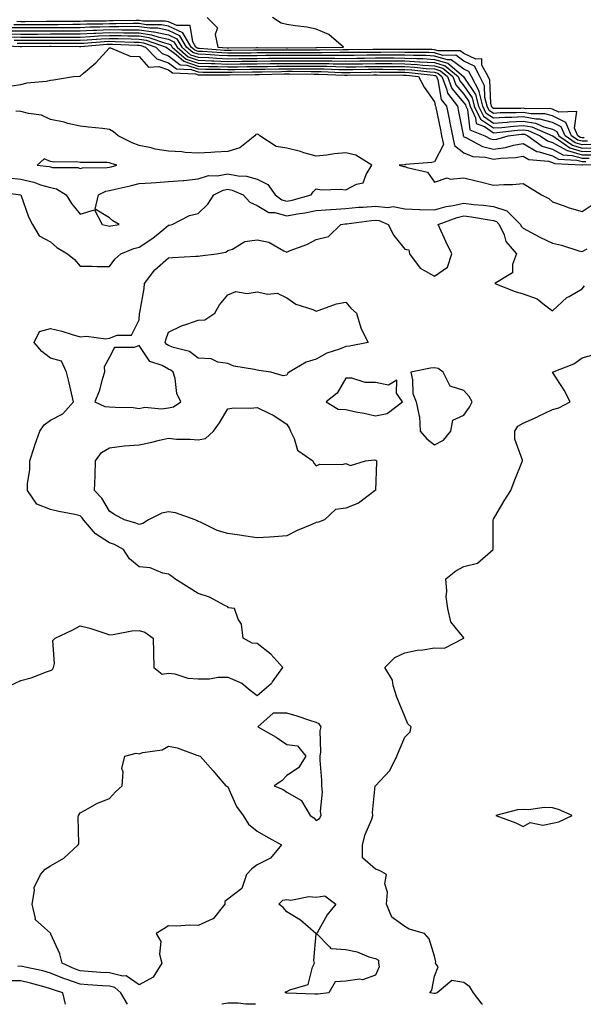
# Model space of a CAD drawing. Units: inches. Extents: x 865523 to 868163, y 7231898 to 7234538.
# Drawn here: x 866418 to 866608, y 7231898 to 7232231 of the extents above; entities that cross this region are included whole.
import ezdxf

# ---------------------------------------------------------------- set-up
doc = ezdxf.new("R2010")
doc.units = ezdxf.units.IN
doc.header["$MEASUREMENT"] = 0
doc.layers.add('Contour_86557231', color=7, linetype='Continuous', true_color=0xb68ade)

msp = doc.modelspace()

# ---------------------------------------------------------------- linework, layer by layer
at = {"layer": 'Contour_86557231'}
for points in [[(866609.91, 7232190.05, 3343), (866608.05, 7232190.03, 3343), (866606.58, 7232190.45, 3343), (866604.48, 7232191.92, 3343), (866602.5, 7232196.37, 3343), (866598.05, 7232198.65, 3343), (866595.46, 7232199.33, 3343), (866590.68, 7232199.29, 3343), (866588.05, 7232199.74, 3343), (866585.74, 7232199.62, 3343), (866580.34, 7232199.63, 3343), (866578.05, 7232199.48, 3343), (866576.59, 7232200.46, 3343), (866575.89, 7232201.92, 3343), (866575.12, 7232204.85, 3343), (866574.98, 7232208.85, 3343), (866573.42, 7232211.92, 3343), (866571.57, 7232215.44, 3343), (866568.05, 7232217.09, 3343), (866565.25, 7232219.12, 3343), (866560.88, 7232219.09, 3343), (866558.05, 7232219.92, 3343), (866556.16, 7232220.04, 3343), (866549.94, 7232220.03, 3343), (866548.05, 7232220.13, 3343), (866546.27, 7232220.14, 3343), (866539.84, 7232220.12, 3343), (866538.05, 7232220.13, 3343), (866536.24, 7232220.11, 3343), (866529.92, 7232220.05, 3343), (866528.05, 7232220.02, 3343), (866526.18, 7232220.05, 3343), (866520.02, 7232219.95, 3343), (866518.05, 7232219.98, 3343), (866516.11, 7232219.98, 3343), (866510.03, 7232219.94, 3343), (866508.05, 7232219.93, 3343), (866506.04, 7232219.91, 3343), (866500.05, 7232219.93, 3343), (866498.05, 7232219.91, 3343), (866496.01, 7232219.88, 3343), (866490.12, 7232219.85, 3343), (866488.05, 7232219.83, 3343), (866486.04, 7232219.91, 3343), (866479.57, 7232220.4, 3343), (866478.05, 7232220.46, 3343), (866476.95, 7232220.82, 3343), (866475.69, 7232221.92, 3343), (866472.88, 7232226.75, 3343), (866468.05, 7232228.96, 3343), (866465.61, 7232229.48, 3343), (866460.48, 7232229.49, 3343), (866458.05, 7232229.85, 3343), (866456, 7232229.87, 3343), (866450.21, 7232229.75, 3343), (866448.05, 7232229.78, 3343), (866445.81, 7232229.68, 3343), (866440.34, 7232229.63, 3343), (866438.05, 7232229.53, 3343), (866435.66, 7232229.53, 3343), (866430.49, 7232229.48, 3343), (866428.05, 7232229.48, 3343), (866425.6, 7232229.47, 3343), (866420.52, 7232229.45, 3343), (866418.05, 7232229.44, 3343), (866415.62, 7232229.49, 3343)], [(866608.79, 7232191.18, 3344), (866608.05, 7232191.17, 3344), (866607.47, 7232191.33, 3344), (866606.64, 7232191.92, 3344), (866605.51, 7232194.47, 3344), (866606.27, 7232200.14, 3344), (866600.14, 7232199.83, 3344), (866598.05, 7232200.9, 3344), (866597.24, 7232201.11, 3344), (866588.93, 7232201.04, 3344), (866588.05, 7232201.2, 3344), (866587.28, 7232201.15, 3344), (866578.8, 7232201.17, 3344), (866578.05, 7232201.12, 3344), (866577.57, 7232201.44, 3344), (866577.34, 7232201.92, 3344), (866577.09, 7232202.88, 3344), (866576.83, 7232210.7, 3344), (866576.2, 7232211.92, 3344), (866574.14, 7232215.83, 3344), (866574.07, 7232217.95, 3344), (866572.11, 7232217.86, 3344), (866568.05, 7232219.77, 3344), (866566.8, 7232220.67, 3344), (866559.35, 7232220.61, 3344), (866558.05, 7232221, 3344), (866557.18, 7232221.05, 3344), (866548.93, 7232221.04, 3344), (866548.05, 7232221.09, 3344), (866547.23, 7232221.1, 3344), (866538.89, 7232221.08, 3344), (866538.05, 7232221.09, 3344), (866537.2, 7232221.07, 3344), (866528.98, 7232220.99, 3344), (866528.05, 7232220.97, 3344), (866527.12, 7232220.99, 3344), (866519.11, 7232220.87, 3344), (866518.05, 7232220.88, 3344), (866517.01, 7232220.88, 3344), (866509.15, 7232220.83, 3344), (866508.05, 7232220.83, 3344), (866506.94, 7232220.81, 3344), (866499.14, 7232220.83, 3344), (866498.05, 7232220.82, 3344), (866496.93, 7232220.81, 3344), (866489.21, 7232220.77, 3344), (866488.05, 7232220.75, 3344), (866486.92, 7232220.8, 3344), (866478.54, 7232221.43, 3344), (866478.05, 7232221.45, 3344), (866477.7, 7232221.57, 3344), (866477.29, 7232221.92, 3344), (866476.25, 7232223.73, 3344), (866475.39, 7232229.25, 3344), (866470.78, 7232229.2, 3344), (866468.05, 7232230.45, 3344), (866466.83, 7232230.7, 3344), (866459.26, 7232230.71, 3344), (866458.05, 7232230.89, 3344), (866457.03, 7232230.9, 3344), (866449.22, 7232230.75, 3344), (866448.05, 7232230.76, 3344), (866446.84, 7232230.71, 3344), (866439.32, 7232230.65, 3344), (866438.05, 7232230.59, 3344), (866436.72, 7232230.58, 3344), (866429.45, 7232230.51, 3344), (866426.64, 7232230.51, 3344), (866419.48, 7232230.49, 3344), (866418.05, 7232230.48, 3344), (866416.64, 7232230.51, 3344)], [(866481.06, 7232231.92, 3345), (866484.59, 7232228.46, 3345), (866483.82, 7232226.15, 3345), (866484.67, 7232221.92, 3345), (866487.81, 7232221.69, 3345), (866488.05, 7232221.68, 3345), (866488.29, 7232221.68, 3345), (866497.85, 7232221.72, 3345), (866498.24, 7232221.72, 3345), (866507.84, 7232221.71, 3345), (866508.05, 7232221.71, 3345), (866508.26, 7232221.71, 3345), (866517.91, 7232221.78, 3345), (866518.05, 7232221.78, 3345), (866518.19, 7232221.77, 3345), (866527.29, 7232221.92, 3345), (866522.34, 7232226.22, 3345), (866518.05, 7232228.02, 3345), (866514.82, 7232228.69, 3345), (866510.88, 7232229.09, 3345), (866508.05, 7232229.58, 3345), (866506.11, 7232229.99, 3345), (866503.24, 7232231.92, 3345)], [(866413.57, 7232227.44, 3341), (866418.05, 7232227.36, 3341), (866422.59, 7232227.38, 3341), (866423.51, 7232227.38, 3341), (866428.05, 7232227.4, 3341), (866432.57, 7232227.4, 3341), (866433.54, 7232227.41, 3341), (866438.05, 7232227.42, 3341), (866442.36, 7232227.61, 3341), (866443.75, 7232227.62, 3341), (866448.05, 7232227.81, 3341), (866452.2, 7232227.77, 3341), (866453.93, 7232227.8, 3341), (866458.05, 7232227.76, 3341), (866462.93, 7232227.04, 3341), (866463.17, 7232227.04, 3341), (866468.05, 7232226.01, 3341), (866470.86, 7232224.73, 3341), (866472.49, 7232221.92, 3341), (866475.45, 7232219.32, 3341), (866478.05, 7232218.47, 3341), (866481.64, 7232218.33, 3341), (866484.26, 7232218.13, 3341), (866488.05, 7232217.98, 3341), (866491.94, 7232218.03, 3341), (866494.17, 7232218.04, 3341), (866498.05, 7232218.08, 3341), (866501.85, 7232218.12, 3341), (866504.25, 7232218.11, 3341), (866508.05, 7232218.15, 3341), (866511.81, 7232218.16, 3341), (866514.31, 7232218.18, 3341), (866518.05, 7232218.18, 3341), (866521.84, 7232218.13, 3341), (866524.29, 7232218.16, 3341), (866528.05, 7232218.1, 3341), (866531.81, 7232218.16, 3341), (866534.31, 7232218.18, 3341), (866538.05, 7232218.24, 3341), (866541.75, 7232218.22, 3341), (866544.35, 7232218.22, 3341), (866548.05, 7232218.21, 3341), (866551.98, 7232217.99, 3341), (866554.12, 7232217.99, 3341), (866558.05, 7232217.75, 3341), (866562.56, 7232216.43, 3341), (866567.92, 7232211.92, 3341), (866567.96, 7232211.82, 3341), (866568.05, 7232211.71, 3341), (866571.96, 7232205.83, 3341), (866572.99, 7232201.92, 3341), (866574.63, 7232198.5, 3341), (866578.05, 7232196.21, 3341), (866582.62, 7232196.49, 3341), (866583.39, 7232196.58, 3341), (866588.05, 7232196.84, 3341), (866592.25, 7232196.12, 3341), (866595.03, 7232194.94, 3341), (866598.05, 7232194.14, 3341), (866599.52, 7232193.38, 3341), (866600.17, 7232191.92, 3341), (866604.8, 7232188.67, 3341), (866608.05, 7232187.74, 3341), (866612.17, 7232187.8, 3341)], [(866413.57, 7232226.4, 3340), (866418.05, 7232226.31, 3340), (866422.46, 7232226.33, 3340), (866423.63, 7232226.33, 3340), (866428.05, 7232226.35, 3340), (866432.49, 7232226.36, 3340), (866433.62, 7232226.35, 3340), (866438.05, 7232226.35, 3340), (866442.7, 7232226.57, 3340), (866443.35, 7232226.63, 3340), (866448.05, 7232226.82, 3340), (866452.91, 7232226.77, 3340), (866453.2, 7232226.76, 3340), (866458.05, 7232226.71, 3340), (866462.23, 7232226.1, 3340), (866464.74, 7232225.23, 3340), (866468.05, 7232224.54, 3340), (866469.85, 7232223.72, 3340), (866470.89, 7232221.92, 3340), (866474.71, 7232218.58, 3340), (866478.05, 7232217.49, 3340), (866482.67, 7232217.3, 3340), (866483.37, 7232217.24, 3340), (866488.05, 7232217.07, 3340), (866492.85, 7232217.12, 3340), (866493.25, 7232217.13, 3340), (866498.05, 7232217.17, 3340), (866502.75, 7232217.22, 3340), (866503.35, 7232217.21, 3340), (866508.05, 7232217.26, 3340), (866512.7, 7232217.27, 3340), (866513.41, 7232217.27, 3340), (866518.05, 7232217.28, 3340), (866522.76, 7232217.21, 3340), (866523.35, 7232217.22, 3340), (866528.05, 7232217.15, 3340), (866532.76, 7232217.21, 3340), (866533.35, 7232217.22, 3340), (866538.05, 7232217.28, 3340), (866542.71, 7232217.26, 3340), (866543.39, 7232217.26, 3340), (866548.05, 7232217.24, 3340), (866553, 7232216.97, 3340), (866553.1, 7232216.97, 3340), (866558.05, 7232216.67, 3340), (866561.72, 7232215.59, 3340), (866566.09, 7232211.92, 3340), (866566.63, 7232210.5, 3340), (866568.05, 7232208.84, 3340), (866570.81, 7232204.68, 3340), (866571.54, 7232201.92, 3340), (866573.65, 7232197.53, 3340), (866578.05, 7232194.57, 3340), (866580.87, 7232194.74, 3340), (866584.76, 7232195.2, 3340), (866588.05, 7232195.39, 3340), (866591.01, 7232194.88, 3340), (866597.98, 7232191.92, 3340), (866598.02, 7232191.89, 3340), (866598.05, 7232191.88, 3340), (866598.14, 7232191.83, 3340), (866603.91, 7232187.78, 3340), (866608.05, 7232186.6, 3340), (866612.8, 7232186.67, 3340)], [(866611.04, 7232188.93, 3342), (866608.05, 7232188.88, 3342), (866605.69, 7232189.56, 3342), (866602.33, 7232191.92, 3342), (866601.01, 7232194.88, 3342), (866598.05, 7232196.39, 3342), (866593.68, 7232197.55, 3342), (866592.43, 7232197.55, 3342), (866588.05, 7232198.29, 3342), (866584.21, 7232198.08, 3342), (866581.89, 7232198.08, 3342), (866578.05, 7232197.84, 3342), (866575.61, 7232199.49, 3342), (866574.44, 7232201.92, 3342), (866573.14, 7232206.83, 3342), (866573.14, 7232207.01, 3342), (866570.64, 7232211.92, 3342), (866569.74, 7232213.61, 3342), (866568.05, 7232214.41, 3342), (866563.69, 7232217.56, 3342), (866562.42, 7232217.55, 3342), (866558.05, 7232218.83, 3342), (866555.14, 7232219.01, 3342), (866550.96, 7232219.01, 3342), (866548.05, 7232219.17, 3342), (866545.31, 7232219.18, 3342), (866540.8, 7232219.18, 3342), (866538.05, 7232219.19, 3342), (866535.28, 7232219.15, 3342), (866530.87, 7232219.1, 3342), (866528.05, 7232219.06, 3342), (866525.24, 7232219.11, 3342), (866520.93, 7232219.04, 3342), (866518.05, 7232219.08, 3342), (866515.21, 7232219.08, 3342), (866510.92, 7232219.05, 3342), (866508.05, 7232219.04, 3342), (866505.14, 7232219.01, 3342), (866500.95, 7232219.02, 3342), (866498.05, 7232218.99, 3342), (866495.09, 7232218.96, 3342), (866491.03, 7232218.94, 3342), (866488.05, 7232218.91, 3342), (866485.15, 7232219.02, 3342), (866480.61, 7232219.36, 3342), (866478.05, 7232219.47, 3342), (866476.2, 7232220.07, 3342), (866474.09, 7232221.92, 3342), (866471.87, 7232225.74, 3342), (866468.05, 7232227.49, 3342), (866464.39, 7232228.26, 3342), (866461.71, 7232228.26, 3342), (866458.05, 7232228.8, 3342), (866454.97, 7232228.83, 3342), (866451.21, 7232228.77, 3342), (866448.05, 7232228.8, 3342), (866444.78, 7232228.65, 3342), (866441.35, 7232228.62, 3342), (866438.05, 7232228.47, 3342), (866434.6, 7232228.47, 3342), (866431.53, 7232228.44, 3342), (866428.05, 7232228.43, 3342), (866424.55, 7232228.42, 3342), (866421.56, 7232228.41, 3342), (866418.05, 7232228.39, 3342), (866414.59, 7232228.46, 3342)], [(866408.7, 7232222.56, 3336), (866417.82, 7232222.14, 3336), (866418.27, 7232222.14, 3336), (866427.77, 7232222.19, 3336), (866428.33, 7232222.19, 3336), (866437.84, 7232222.13, 3336), (866438.05, 7232222.13, 3336), (866438.27, 7232222.13, 3336), (866447.12, 7232222.85, 3336), (866448.05, 7232222.89, 3336), (866449.01, 7232222.88, 3336), (866457.42, 7232222.55, 3336), (866458.05, 7232222.55, 3336), (866458.59, 7232222.47, 3336), (866460.17, 7232221.92, 3336), (866464.02, 7232217.9, 3336), (866468.05, 7232216.59, 3336), (866470.66, 7232214.54, 3336), (866475.68, 7232214.29, 3336), (866478.05, 7232213.52, 3336), (866479.59, 7232213.45, 3336), (866486.53, 7232213.44, 3336), (866488.05, 7232213.38, 3336), (866489.53, 7232213.39, 3336), (866496.46, 7232213.51, 3336), (866498.05, 7232213.53, 3336), (866499.67, 7232213.54, 3336), (866506.28, 7232213.69, 3336), (866508.05, 7232213.71, 3336), (866509.84, 7232213.71, 3336), (866516.29, 7232213.68, 3336), (866518.05, 7232213.69, 3336), (866519.79, 7232213.66, 3336), (866526.62, 7232213.35, 3336), (866528.05, 7232213.33, 3336), (866529.47, 7232213.35, 3336), (866536.51, 7232213.46, 3336), (866538.05, 7232213.48, 3336), (866539.6, 7232213.47, 3336), (866546.57, 7232213.4, 3336), (866548.05, 7232213.39, 3336), (866549.45, 7232213.32, 3336), (866557.61, 7232212.36, 3336), (866558.05, 7232212.33, 3336), (866558.37, 7232212.24, 3336), (866558.75, 7232211.92, 3336), (866559.19, 7232210.78, 3336), (866560.36, 7232204.22, 3336), (866562.15, 7232201.92, 3336), (866563.13, 7232197.01, 3336), (866563.18, 7232196.79, 3336), (866564.14, 7232191.92, 3336), (866564.79, 7232188.66, 3336), (866568.05, 7232186.08, 3336), (866571.03, 7232184.9, 3336), (866575.28, 7232184.68, 3336), (866578.05, 7232184.03, 3336), (866580.5, 7232184.36, 3336), (866585.49, 7232184.49, 3336), (866588.05, 7232184.95, 3336), (866589.97, 7232183.83, 3336), (866596.69, 7232183.28, 3336), (866598.05, 7232182.87, 3336), (866598.66, 7232182.53, 3336), (866607.9, 7232182.08, 3336), (866608.05, 7232182.03, 3336), (866608.16, 7232182.03, 3336), (866617.72, 7232182.24, 3336)], [(866414.64, 7232225.34, 3339), (866418.05, 7232225.27, 3339), (866421.41, 7232225.29, 3339), (866424.67, 7232225.3, 3339), (866428.05, 7232225.32, 3339), (866431.45, 7232225.32, 3339), (866434.67, 7232225.3, 3339), (866438.05, 7232225.3, 3339), (866441.59, 7232225.46, 3339), (866444.29, 7232225.68, 3339), (866448.05, 7232225.84, 3339), (866451.93, 7232225.81, 3339), (866454.26, 7232225.71, 3339), (866458.05, 7232225.67, 3339), (866461.32, 7232225.19, 3339), (866466.61, 7232223.37, 3339), (866468.05, 7232223.06, 3339), (866468.83, 7232222.7, 3339), (866469.29, 7232221.92, 3339), (866473.96, 7232217.83, 3339), (866478.05, 7232216.49, 3339), (866482.45, 7232216.31, 3339), (866483.66, 7232216.31, 3339), (866488.05, 7232216.15, 3339), (866492.32, 7232216.19, 3339), (866493.75, 7232216.22, 3339), (866498.05, 7232216.27, 3339), (866502.43, 7232216.3, 3339), (866503.64, 7232216.33, 3339), (866508.05, 7232216.37, 3339), (866512.51, 7232216.38, 3339), (866513.59, 7232216.37, 3339), (866518.05, 7232216.38, 3339), (866522.45, 7232216.31, 3339), (866523.71, 7232216.26, 3339), (866528.05, 7232216.2, 3339), (866532.38, 7232216.26, 3339), (866533.7, 7232216.28, 3339), (866538.05, 7232216.33, 3339), (866542.44, 7232216.31, 3339), (866543.67, 7232216.3, 3339), (866548.05, 7232216.29, 3339), (866552.19, 7232216.05, 3339), (866554.14, 7232215.83, 3339), (866558.05, 7232215.58, 3339), (866560.88, 7232214.75, 3339), (866564.25, 7232211.92, 3339), (866565.31, 7232209.18, 3339), (866568.05, 7232205.96, 3339), (866569.66, 7232203.53, 3339), (866570.09, 7232201.92, 3339), (866571.98, 7232197.99, 3339), (866572.22, 7232196.1, 3339), (866574.97, 7232195, 3339), (866578.05, 7232192.93, 3339), (866579.12, 7232192.99, 3339), (866586.14, 7232193.83, 3339), (866588.05, 7232193.94, 3339), (866589.77, 7232193.64, 3339), (866593.83, 7232191.92, 3339), (866596.29, 7232190.16, 3339), (866598.05, 7232189.63, 3339), (866602.99, 7232186.86, 3339), (866603.11, 7232186.86, 3339), (866608.05, 7232185.46, 3339), (866611.64, 7232185.5, 3339)], [(866415.7, 7232224.27, 3338), (866418.05, 7232224.22, 3338), (866420.37, 7232224.23, 3338), (866425.7, 7232224.26, 3338), (866428.05, 7232224.27, 3338), (866430.41, 7232224.28, 3338), (866435.73, 7232224.24, 3338), (866438.05, 7232224.24, 3338), (866440.48, 7232224.35, 3338), (866445.23, 7232224.73, 3338), (866448.05, 7232224.86, 3338), (866450.96, 7232224.83, 3338), (866455.31, 7232224.65, 3338), (866458.05, 7232224.63, 3338), (866460.41, 7232224.28, 3338), (866467.25, 7232221.92, 3338), (866467.64, 7232221.51, 3338), (866468.05, 7232221.37, 3338), (866470.61, 7232219.36, 3338), (866473.21, 7232217.09, 3338), (866478.05, 7232215.5, 3338), (866481.49, 7232215.37, 3338), (866484.61, 7232215.36, 3338), (866488.05, 7232215.22, 3338), (866491.39, 7232215.26, 3338), (866494.66, 7232215.32, 3338), (866498.05, 7232215.35, 3338), (866501.51, 7232215.39, 3338), (866504.52, 7232215.45, 3338), (866508.05, 7232215.48, 3338), (866511.62, 7232215.49, 3338), (866514.49, 7232215.47, 3338), (866518.05, 7232215.48, 3338), (866521.56, 7232215.44, 3338), (866524.68, 7232215.29, 3338), (866528.05, 7232215.24, 3338), (866531.41, 7232215.28, 3338), (866534.63, 7232215.34, 3338), (866538.05, 7232215.39, 3338), (866541.5, 7232215.37, 3338), (866544.63, 7232215.34, 3338), (866548.05, 7232215.32, 3338), (866551.27, 7232215.14, 3338), (866555.3, 7232214.67, 3338), (866558.05, 7232214.5, 3338), (866560.05, 7232213.91, 3338), (866562.42, 7232211.92, 3338), (866563.98, 7232207.86, 3338), (866568.05, 7232203.09, 3338), (866568.52, 7232202.39, 3338), (866568.64, 7232201.92, 3338), (866569.19, 7232200.79, 3338), (866570.07, 7232193.94, 3338), (866575.12, 7232191.92, 3338), (866577.01, 7232190.88, 3338), (866578.05, 7232190.64, 3338), (866579.18, 7232190.8, 3338), (866583.04, 7232191.92, 3338), (866587.51, 7232192.46, 3338), (866588.05, 7232192.49, 3338), (866588.53, 7232192.41, 3338), (866589.67, 7232191.92, 3338), (866594.56, 7232188.43, 3338), (866598.05, 7232187.37, 3338), (866601.55, 7232185.42, 3338), (866604.71, 7232185.26, 3338), (866608.05, 7232184.31, 3338), (866610.48, 7232184.35, 3338)], [(866416.76, 7232223.21, 3337), (866418.05, 7232223.19, 3337), (866419.32, 7232223.19, 3337), (866426.74, 7232223.23, 3337), (866428.05, 7232223.24, 3337), (866429.37, 7232223.24, 3337), (866436.79, 7232223.18, 3337), (866438.05, 7232223.18, 3337), (866439.38, 7232223.25, 3337), (866446.18, 7232223.8, 3337), (866448.05, 7232223.87, 3337), (866449.98, 7232223.85, 3337), (866456.36, 7232223.61, 3337), (866458.05, 7232223.59, 3337), (866459.5, 7232223.38, 3337), (866463.71, 7232221.92, 3337), (866465.83, 7232219.7, 3337), (866468.05, 7232218.98, 3337), (866472, 7232215.88, 3337), (866474.2, 7232215.77, 3337), (866478.05, 7232214.51, 3337), (866480.54, 7232214.41, 3337), (866485.57, 7232214.4, 3337), (866488.05, 7232214.3, 3337), (866490.46, 7232214.33, 3337), (866495.56, 7232214.41, 3337), (866498.05, 7232214.44, 3337), (866500.59, 7232214.47, 3337), (866505.4, 7232214.57, 3337), (866508.05, 7232214.6, 3337), (866510.73, 7232214.6, 3337), (866515.39, 7232214.58, 3337), (866518.05, 7232214.59, 3337), (866520.68, 7232214.55, 3337), (866525.65, 7232214.31, 3337), (866528.05, 7232214.28, 3337), (866530.44, 7232214.31, 3337), (866535.57, 7232214.4, 3337), (866538.05, 7232214.43, 3337), (866540.55, 7232214.42, 3337), (866545.6, 7232214.37, 3337), (866548.05, 7232214.36, 3337), (866550.36, 7232214.23, 3337), (866556.45, 7232213.51, 3337), (866558.05, 7232213.41, 3337), (866559.21, 7232213.08, 3337), (866560.59, 7232211.92, 3337), (866562.17, 7232207.8, 3337), (866562.44, 7232206.3, 3337), (866565.85, 7232201.92, 3337), (866566.22, 7232200.09, 3337), (866567.76, 7232192.21, 3337), (866567.82, 7232191.92, 3337), (866567.86, 7232191.72, 3337), (866568.05, 7232191.58, 3337), (866568.62, 7232191.34, 3337), (866574.35, 7232188.22, 3337), (866578.05, 7232187.33, 3337), (866582.08, 7232187.89, 3337), (866584.82, 7232188.69, 3337), (866588.05, 7232189.28, 3337), (866592.7, 7232186.57, 3337), (866593.46, 7232186.51, 3337), (866598.05, 7232185.12, 3337), (866600.1, 7232183.97, 3337), (866606.3, 7232183.67, 3337), (866608.05, 7232183.17, 3337), (866609.32, 7232183.19, 3337)], [(866414.94, 7232208.81, 3335), (866418.05, 7232209.27, 3335), (866420.15, 7232209.82, 3335), (866426.53, 7232210.4, 3335), (866428.05, 7232210.7, 3335), (866429.09, 7232210.88, 3335), (866435.78, 7232211.92, 3335), (866437.86, 7232212.12, 3335), (866438.05, 7232212.12, 3335), (866439.26, 7232213.13, 3335), (866443.43, 7232216.54, 3335), (866448.05, 7232221.66, 3335), (866448.35, 7232221.62, 3335), (866454.99, 7232218.86, 3335), (866458.05, 7232218.67, 3335), (866461.27, 7232215.13, 3335), (866464.68, 7232215.29, 3335), (866468.05, 7232214.2, 3335), (866469.32, 7232213.2, 3335), (866477.15, 7232212.82, 3335), (866478.05, 7232212.53, 3335), (866478.63, 7232212.51, 3335), (866487.49, 7232212.49, 3335), (866488.05, 7232212.47, 3335), (866488.6, 7232212.47, 3335), (866497.36, 7232212.61, 3335), (866498.05, 7232212.61, 3335), (866498.75, 7232212.62, 3335), (866507.16, 7232212.81, 3335), (866508.05, 7232212.82, 3335), (866508.95, 7232212.82, 3335), (866517.19, 7232212.78, 3335), (866518.05, 7232212.79, 3335), (866518.9, 7232212.77, 3335), (866527.6, 7232212.37, 3335), (866528.5, 7232212.37, 3335), (866537.45, 7232212.53, 3335), (866538.05, 7232212.54, 3335), (866538.66, 7232212.53, 3335), (866547.53, 7232212.44, 3335), (866548.05, 7232212.44, 3335), (866548.54, 7232212.41, 3335), (866552.7, 7232211.92, 3335), (866554.52, 7232208.39, 3335), (866558.05, 7232203.4, 3335), (866558.27, 7232202.14, 3335), (866558.45, 7232201.92, 3335), (866558.55, 7232201.42, 3335), (866560.07, 7232193.94, 3335), (866560.47, 7232191.92, 3335), (866561.06, 7232188.9, 3335), (866558.05, 7232183.12, 3335), (866557.12, 7232182.86, 3335), (866548.27, 7232182.14, 3335), (866548.05, 7232182.1, 3335), (866547.86, 7232182.11, 3335), (866546.06, 7232181.92, 3335), (866547.59, 7232181.46, 3335), (866548.05, 7232181.54, 3335), (866548.78, 7232181.19, 3335), (866555.74, 7232179.62, 3335), (866558.05, 7232176.18, 3335), (866562.33, 7232177.64, 3335), (866563.34, 7232177.21, 3335), (866568.05, 7232177.65, 3335), (866572.68, 7232176.55, 3335), (866573.69, 7232176.28, 3335), (866578.05, 7232175.19, 3335), (866581.55, 7232175.42, 3335), (866584.5, 7232175.46, 3335), (866588.05, 7232175.73, 3335), (866590.44, 7232174.3, 3335), (866594.27, 7232171.92, 3335), (866596.77, 7232170.64, 3335), (866598.05, 7232169.56, 3335), (866601.64, 7232168.33, 3335), (866603.68, 7232167.55, 3335), (866608.05, 7232166.22, 3335), (866611.47, 7232168.5, 3335)], [(866413.8, 7232177.66, 3335), (866418.05, 7232177.16, 3335), (866422.36, 7232176.23, 3335), (866424.62, 7232175.35, 3335), (866428.05, 7232174.36, 3335), (866430.03, 7232173.9, 3335), (866433.34, 7232171.92, 3335), (866435.15, 7232169.02, 3335), (866438.05, 7232165.36, 3335), (866442.95, 7232166.81, 3335), (866445.57, 7232161.92, 3335), (866447.52, 7232161.39, 3335), (866448.05, 7232161.32, 3335), (866448.5, 7232161.47, 3335), (866451.25, 7232161.92, 3335), (866449.19, 7232163.06, 3335), (866448.05, 7232164.14, 3335), (866443.14, 7232167.01, 3335), (866444.28, 7232171.92, 3335), (866446.81, 7232173.16, 3335), (866448.05, 7232173.4, 3335), (866450, 7232173.87, 3335), (866454.97, 7232175.01, 3335), (866458.05, 7232175.76, 3335), (866462.14, 7232176.01, 3335), (866463.83, 7232176.14, 3335), (866468.05, 7232176.39, 3335), (866472.94, 7232176.81, 3335), (866473.15, 7232176.81, 3335), (866478.05, 7232177.3, 3335), (866481.54, 7232178.43, 3335), (866484.5, 7232178.38, 3335), (866488.05, 7232179.05, 3335), (866491.61, 7232178.36, 3335), (866494.38, 7232178.26, 3335), (866498.05, 7232177.2, 3335), (866501.6, 7232175.46, 3335), (866504.15, 7232171.92, 3335), (866506.37, 7232170.24, 3335), (866508.05, 7232169.78, 3335), (866509.85, 7232170.11, 3335), (866516.32, 7232171.92, 3335), (866517.04, 7232172.93, 3335), (866518.05, 7232173.97, 3335), (866519.75, 7232173.62, 3335), (866526.15, 7232173.82, 3335), (866528.05, 7232173.56, 3335), (866531.61, 7232175.48, 3335), (866533.96, 7232176, 3335), (866534.92, 7232178.8, 3335), (866536.88, 7232181.92, 3335), (866531.42, 7232185.29, 3335), (866528.05, 7232186.14, 3335), (866524.18, 7232185.79, 3335), (866521.48, 7232185.35, 3335), (866518.05, 7232185, 3335), (866513.79, 7232186.18, 3335), (866512.67, 7232186.54, 3335), (866508.05, 7232187.67, 3335), (866504.44, 7232188.32, 3335), (866498.92, 7232191.92, 3335), (866498.45, 7232192.32, 3335), (866498.05, 7232192.47, 3335), (866497.62, 7232192.35, 3335), (866497.28, 7232191.92, 3335), (866492.11, 7232187.86, 3335), (866488.05, 7232186.58, 3335), (866483.68, 7232186.3, 3335), (866482.39, 7232186.27, 3335), (866478.05, 7232186, 3335), (866473.7, 7232186.28, 3335), (866472.56, 7232186.43, 3335), (866468.05, 7232186.67, 3335), (866463.51, 7232187.38, 3335), (866462.18, 7232187.79, 3335), (866458.05, 7232188.63, 3335), (866455.66, 7232189.53, 3335), (866450.97, 7232191.92, 3335), (866449.34, 7232193.21, 3335), (866448.05, 7232194.07, 3335), (866445.64, 7232194.33, 3335), (866440.9, 7232194.77, 3335), (866438.05, 7232195.1, 3335), (866433.87, 7232196.1, 3335), (866432.63, 7232196.5, 3335), (866428.05, 7232197.37, 3335), (866424.96, 7232198.82, 3335), (866420.59, 7232199.38, 3335), (866418.05, 7232200.12, 3335), (866416.34, 7232200.21, 3335)], [(866409.19, 7232173.06, 3334), (866418.01, 7232171.92, 3334), (866418.02, 7232171.89, 3334), (866418.05, 7232171.87, 3334), (866420.59, 7232164.47, 3334), (866422, 7232161.92, 3334), (866424.2, 7232158.07, 3334), (866428.05, 7232155.97, 3334), (866430.21, 7232154.08, 3334), (866433.85, 7232151.92, 3334), (866436.16, 7232150.03, 3334), (866438.05, 7232147.77, 3334), (866442.21, 7232147.76, 3334), (866443.84, 7232147.71, 3334), (866448.05, 7232147.71, 3334), (866449.85, 7232150.12, 3334), (866451.83, 7232151.92, 3334), (866456.22, 7232153.76, 3334), (866458.05, 7232154.22, 3334), (866462.74, 7232157.23, 3334), (866466.38, 7232160.25, 3334), (866468.05, 7232161.6, 3334), (866468.32, 7232161.65, 3334), (866469.19, 7232161.92, 3334), (866475.1, 7232164.88, 3334), (866478.05, 7232165.55, 3334), (866481.27, 7232168.7, 3334), (866483.38, 7232171.92, 3334), (866486.49, 7232173.47, 3334), (866488.05, 7232173.78, 3334), (866489.6, 7232173.47, 3334), (866493.25, 7232171.92, 3334), (866495.56, 7232169.43, 3334), (866498.05, 7232168.3, 3334), (866502.02, 7232165.88, 3334), (866504.05, 7232165.91, 3334), (866508.05, 7232164.84, 3334), (866511.64, 7232165.51, 3334), (866514.16, 7232165.82, 3334), (866518.05, 7232166.66, 3334), (866522.98, 7232166.99, 3334), (866523.12, 7232167, 3334), (866528.05, 7232167.29, 3334), (866532.28, 7232167.69, 3334), (866533.89, 7232167.76, 3334), (866538.05, 7232168.11, 3334), (866542.3, 7232167.66, 3334), (866544.09, 7232167.96, 3334), (866548.05, 7232167.18, 3334), (866552.97, 7232167, 3334), (866553.09, 7232166.97, 3334), (866558.05, 7232166.84, 3334), (866562.01, 7232167.96, 3334), (866564.38, 7232168.25, 3334), (866568.05, 7232169.05, 3334), (866571.3, 7232168.67, 3334), (866574.58, 7232168.45, 3334), (866578.05, 7232167.98, 3334), (866582.6, 7232166.47, 3334), (866587.14, 7232161.92, 3334), (866587.42, 7232161.3, 3334), (866588.05, 7232160.59, 3334), (866590.77, 7232159.2, 3334), (866593.77, 7232157.64, 3334), (866598.05, 7232155.53, 3334), (866601.03, 7232154.9, 3334), (866606.99, 7232152.98, 3334), (866608.05, 7232152.71, 3334), (866609.77, 7232153.64, 3334)], [(866414.18, 7232005.79, 3333), (866418.05, 7232007.54, 3333), (866421.49, 7232008.48, 3333), (866426.68, 7232010.55, 3333), (866428.05, 7232011, 3333), (866428.72, 7232011.25, 3333), (866429.02, 7232011.92, 3333), (866429.43, 7232013.3, 3333), (866428.85, 7232021.12, 3333), (866429.62, 7232021.92, 3333), (866435.38, 7232024.6, 3333), (866438.05, 7232026.11, 3333), (866441.39, 7232025.26, 3333), (866446.41, 7232023.56, 3333), (866448.05, 7232023.08, 3333), (866449.28, 7232023.15, 3333), (866455.54, 7232024.43, 3333), (866458.05, 7232024.53, 3333), (866460.04, 7232023.9, 3333), (866462.79, 7232021.92, 3333), (866462.93, 7232017.04, 3333), (866462.93, 7232016.79, 3333), (866463.06, 7232011.92, 3333), (866465.9, 7232009.77, 3333), (866468.05, 7232010.08, 3333), (866470.16, 7232009.81, 3333), (866474.52, 7232008.38, 3333), (866478.05, 7232008.09, 3333), (866481.89, 7232008.08, 3333), (866484.83, 7232008.7, 3333), (866488.05, 7232008.69, 3333), (866492.8, 7232006.67, 3333), (866495.64, 7232004.33, 3333), (866498.05, 7232002.52, 3333), (866502.71, 7232006.58, 3333), (866503.08, 7232006.89, 3333), (866503.2, 7232007.08, 3333), (866506.76, 7232011.92, 3333), (866502.64, 7232016.51, 3333), (866498.05, 7232020.11, 3333), (866496.29, 7232020.16, 3333), (866493.26, 7232021.92, 3333), (866492.76, 7232026.64, 3333), (866491.58, 7232028.38, 3333), (866490.39, 7232031.92, 3333), (866488.3, 7232032.16, 3333), (866488.05, 7232032.46, 3333), (866487.06, 7232032.92, 3333), (866481.92, 7232035.79, 3333), (866478.05, 7232037.02, 3333), (866475.03, 7232038.9, 3333), (866470.11, 7232041.92, 3333), (866469.04, 7232042.91, 3333), (866468.05, 7232043.52, 3333), (866466.06, 7232043.91, 3333), (866461.77, 7232045.64, 3333), (866458.05, 7232046.07, 3333), (866454.81, 7232048.69, 3333), (866452.73, 7232051.92, 3333), (866449.68, 7232053.54, 3333), (866448.05, 7232054.14, 3333), (866443.31, 7232057.18, 3333), (866439.18, 7232061.92, 3333), (866438.73, 7232062.6, 3333), (866438.05, 7232063.31, 3333), (866436.25, 7232063.72, 3333), (866430.88, 7232064.75, 3333), (866428.05, 7232065.46, 3333), (866423.39, 7232067.26, 3333), (866420.26, 7232071.92, 3333), (866420.3, 7232074.17, 3333), (866421.03, 7232078.94, 3333), (866421.06, 7232081.92, 3333), (866422.52, 7232086.39, 3333), (866422.76, 7232087.2, 3333), (866424.45, 7232091.92, 3333), (866425.85, 7232094.12, 3333), (866428.05, 7232095.68, 3333), (866432.2, 7232097.77, 3333), (866435.89, 7232101.92, 3333), (866435.2, 7232104.77, 3333), (866434.42, 7232108.3, 3333), (866433.5, 7232111.92, 3333), (866431.8, 7232115.67, 3333), (866428.05, 7232116.66, 3333), (866425.06, 7232118.93, 3333), (866422.55, 7232121.92, 3333), (866424.3, 7232125.67, 3333), (866428.05, 7232126.7, 3333), (866431.91, 7232125.78, 3333), (866435.35, 7232124.62, 3333), (866438.05, 7232123.86, 3333), (866440.25, 7232124.12, 3333), (866446.79, 7232123.18, 3333), (866448.05, 7232123.45, 3333), (866450.6, 7232124.47, 3333), (866455.5, 7232124.47, 3333), (866458.05, 7232129.58, 3333), (866458.2, 7232131.77, 3333), (866458.23, 7232131.92, 3333), (866458.25, 7232132.13, 3333), (866459.78, 7232140.19, 3333), (866459.93, 7232141.92, 3333), (866463.43, 7232146.54, 3333), (866468.05, 7232150.63, 3333), (866469.3, 7232150.67, 3333), (866477.31, 7232151.18, 3333), (866478.05, 7232151.21, 3333), (866478.67, 7232151.3, 3333), (866484.24, 7232151.92, 3333), (866487.45, 7232152.52, 3333), (866488.05, 7232153.04, 3333), (866489.7, 7232153.57, 3333), (866493.87, 7232156.1, 3333), (866498.05, 7232156.65, 3333), (866501.97, 7232155.85, 3333), (866507, 7232152.96, 3333), (866508.05, 7232152.56, 3333), (866509.17, 7232153.04, 3333), (866514.85, 7232155.11, 3333), (866518.05, 7232156.8, 3333), (866522.15, 7232157.82, 3333), (866526.37, 7232161.92, 3333), (866527.87, 7232162.1, 3333), (866528.05, 7232162.11, 3333), (866528.26, 7232162.13, 3333), (866536.7, 7232163.27, 3333), (866538.05, 7232163.38, 3333), (866539.37, 7232163.24, 3333), (866542.4, 7232161.92, 3333), (866544.27, 7232158.14, 3333), (866548.05, 7232153.54, 3333), (866549.41, 7232153.28, 3333), (866549.64, 7232151.92, 3333), (866553.25, 7232147.12, 3333), (866558.05, 7232144.44, 3333), (866562.49, 7232147.48, 3333), (866563.98, 7232151.92, 3333), (866561.97, 7232155.85, 3333), (866560.33, 7232159.64, 3333), (866559.28, 7232161.92, 3333), (866565.69, 7232164.28, 3333), (866568.05, 7232164.8, 3333), (866570.63, 7232164.5, 3333), (866576.56, 7232163.41, 3333), (866578.05, 7232163.21, 3333), (866579.02, 7232162.89, 3333), (866579.99, 7232161.92, 3333), (866581.62, 7232158.36, 3333), (866582.27, 7232156.14, 3333), (866585.83, 7232151.92, 3333), (866584.46, 7232148.33, 3333), (866584.48, 7232145.49, 3333), (866578.49, 7232141.92, 3333), (866585.35, 7232139.22, 3333), (866588.05, 7232138.38, 3333), (866592.83, 7232136.7, 3333), (866595.26, 7232134.71, 3333), (866598.05, 7232132.69, 3333), (866602.83, 7232137.14, 3333), (866603.68, 7232137.55, 3333), (866608.05, 7232140.07, 3333), (866608.84, 7232141.13, 3333)], [(866574.34, 7231898, 3332), (866574.21, 7231898.08, 3332), (866571.32, 7231901.92, 3332), (866570.06, 7231903.92, 3332), (866568.05, 7231905.4, 3332), (866563.97, 7231906, 3332), (866558.95, 7231901.92, 3332), (866558.32, 7231901.66, 3332), (866558.05, 7231901.67, 3332), (866557.83, 7231901.7, 3332), (866556.46, 7231901.92, 3332), (866557.22, 7231902.75, 3332), (866558.05, 7231907.51, 3332), (866559.34, 7231910.63, 3332), (866558.45, 7231911.92, 3332), (866558.5, 7231912.37, 3332), (866558.05, 7231914.33, 3332), (866556.28, 7231920.15, 3332), (866554.68, 7231921.92, 3332), (866549.54, 7231923.41, 3332), (866548.05, 7231924.29, 3332), (866543.66, 7231927.54, 3332), (866541.82, 7231931.92, 3332), (866542.12, 7231935.99, 3332), (866541.23, 7231938.74, 3332), (866541.84, 7231941.92, 3332), (866539.4, 7231943.27, 3332), (866538.05, 7231943.77, 3332), (866533.67, 7231947.54, 3332), (866533.64, 7231951.92, 3332), (866534.54, 7231955.43, 3332), (866536.81, 7231960.68, 3332), (866537.23, 7231961.92, 3332), (866537.07, 7231962.9, 3332), (866538.02, 7231971.89, 3332), (866538.01, 7231971.92, 3332), (866538.02, 7231971.95, 3332), (866538.05, 7231971.96, 3332), (866542.9, 7231977.07, 3332), (866545.26, 7231981.92, 3332), (866546.07, 7231983.89, 3332), (866548.05, 7231988.44, 3332), (866549.81, 7231990.15, 3332), (866550.13, 7231991.92, 3332), (866549, 7231992.87, 3332), (866548.05, 7231995.4, 3332), (866546.1, 7231999.97, 3332), (866545.35, 7232001.92, 3332), (866544.04, 7232005.92, 3332), (866543.83, 7232007.69, 3332), (866541.27, 7232011.92, 3332), (866544.6, 7232015.37, 3332), (866548.05, 7232016.95, 3332), (866552.16, 7232017.82, 3332), (866554.12, 7232017.99, 3332), (866558.05, 7232018.68, 3332), (866561.5, 7232018.47, 3332), (866568.02, 7232021.92, 3332), (866567.96, 7232022.01, 3332), (866563.57, 7232027.44, 3332), (866562.54, 7232031.92, 3332), (866562.02, 7232035.89, 3332), (866562.21, 7232037.75, 3332), (866561.86, 7232041.92, 3332), (866565.3, 7232044.67, 3332), (866568.05, 7232046.18, 3332), (866572.63, 7232047.33, 3332), (866577.91, 7232051.92, 3332), (866577.92, 7232052.05, 3332), (866577.97, 7232061.84, 3332), (866577.98, 7232061.92, 3332), (866577.98, 7232061.99, 3332), (866578.05, 7232062.17, 3332), (866581.61, 7232068.37, 3332), (866583.93, 7232071.92, 3332), (866585.07, 7232074.9, 3332), (866587.86, 7232081.92, 3332), (866587.85, 7232082.12, 3332), (866585.31, 7232089.18, 3332), (866585.23, 7232091.92, 3332), (866586.33, 7232093.65, 3332), (866588.05, 7232094.65, 3332), (866592.91, 7232096.78, 3332), (866593.11, 7232096.86, 3332), (866598.05, 7232099.31, 3332), (866600.14, 7232099.83, 3332), (866604, 7232101.92, 3332), (866601.93, 7232105.8, 3332), (866598.05, 7232111.9, 3332), (866598.05, 7232111.92, 3332), (866598.06, 7232111.93, 3332), (866605.27, 7232114.7, 3332), (866608.05, 7232116.77, 3332), (866612.11, 7232117.86, 3332)], [(866454.1, 7231898, 3333), (866451.89, 7231901.92, 3333), (866449.79, 7231903.66, 3333), (866448.05, 7231904.1, 3333), (866445.7, 7231904.26, 3333), (866440.73, 7231904.6, 3333), (866438.05, 7231904.79, 3333), (866433.6, 7231906.37, 3333), (866432.76, 7231906.63, 3333), (866428.05, 7231908.59, 3333), (866425.41, 7231909.28, 3333), (866419.45, 7231910.52, 3333), (866418.05, 7231910.86, 3333), (866416.97, 7231910.85, 3333)], [(866433.11, 7231898, 3334), (866432.17, 7231901.92, 3334), (866429.02, 7231902.89, 3334), (866428.05, 7231903.29, 3334), (866426.2, 7231903.78, 3334), (866421.33, 7231905.2, 3334), (866418.05, 7231905.99, 3334), (866414.03, 7231905.94, 3334)], [(866497.47, 7231898, 3333), (866494.17, 7231898.03, 3333), (866491.64, 7231898.34, 3333), (866488.05, 7231898.38, 3333), (866486.03, 7231898, 3333)]]:
    msp.add_polyline3d(points, dxfattribs=at)
for points in [[(866448.05, 7232181.3, 3336), (866448.55, 7232181.42, 3336), (866450.51, 7232181.92, 3336), (866448.63, 7232182.51, 3336), (866448.05, 7232182.77, 3336), (866447.16, 7232182.81, 3336), (866439, 7232182.87, 3336), (866438.05, 7232182.91, 3336), (866436.9, 7232183.06, 3336), (866429.13, 7232182.99, 3336), (866428.05, 7232183.21, 3336), (866425.91, 7232184.06, 3336), (866423.49, 7232181.92, 3336), (866427.62, 7232181.49, 3336), (866428.05, 7232181.36, 3336), (866428.77, 7232181.2, 3336), (866437.28, 7232181.15, 3336), (866438.05, 7232180.82, 3336), (866438.88, 7232181.09, 3336), (866447.27, 7232181.14, 3336)], [(866508.05, 7232110.94, 3332), (866506.81, 7232110.68, 3332), (866502.68, 7232111.92, 3332), (866498.58, 7232112.46, 3332), (866498.05, 7232112.58, 3332), (866497.12, 7232112.85, 3332), (866490.07, 7232113.94, 3332), (866488.05, 7232114.79, 3332), (866484.66, 7232115.32, 3332), (866482.5, 7232116.37, 3332), (866478.05, 7232116.67, 3332), (866475.08, 7232118.95, 3332), (866469.72, 7232120.25, 3332), (866468.05, 7232120.94, 3332), (866467.42, 7232121.29, 3332), (866466.92, 7232121.92, 3332), (866467.1, 7232122.87, 3332), (866468.05, 7232125.4, 3332), (866472.4, 7232127.57, 3332), (866474.23, 7232128.1, 3332), (866478.05, 7232129.54, 3332), (866480.32, 7232129.65, 3332), (866483.64, 7232131.92, 3332), (866485.32, 7232134.64, 3332), (866488.05, 7232138.07, 3332), (866490.82, 7232139.15, 3332), (866494.65, 7232138.52, 3332), (866498.05, 7232139.09, 3332), (866501.63, 7232138.35, 3332), (866504.82, 7232138.69, 3332), (866508.05, 7232137.11, 3332), (866511.06, 7232134.94, 3332), (866516.82, 7232133.15, 3332), (866518.05, 7232132.6, 3332), (866518.96, 7232132.84, 3332), (866524.94, 7232135.04, 3332), (866528.05, 7232135.6, 3332), (866529.71, 7232133.58, 3332), (866531.64, 7232131.92, 3332), (866533.07, 7232126.94, 3332), (866533.16, 7232126.81, 3332), (866535.64, 7232121.92, 3332), (866529.29, 7232120.68, 3332), (866528.05, 7232120.64, 3332), (866525.86, 7232119.73, 3332), (866521.62, 7232118.35, 3332), (866518.05, 7232116.33, 3332), (866514.64, 7232115.33, 3332), (866508.89, 7232111.92, 3332), (866508.44, 7232111.53, 3332)], [(866468.05, 7232099.79, 3333), (866469.75, 7232100.22, 3333), (866472.16, 7232101.92, 3333), (866470.8, 7232104.67, 3333), (866470.24, 7232109.72, 3333), (866469.6, 7232111.92, 3333), (866468.76, 7232112.63, 3333), (866468.05, 7232112.93, 3333), (866465.85, 7232114.13, 3333), (866461.65, 7232115.52, 3333), (866458.05, 7232120.88, 3333), (866456.34, 7232120.2, 3333), (866449.76, 7232120.2, 3333), (866448.05, 7232116.96, 3333), (866446.27, 7232113.7, 3333), (866446.37, 7232111.92, 3333), (866445.54, 7232109.41, 3333), (866444.47, 7232105.5, 3333), (866443.04, 7232101.92, 3333), (866446.42, 7232100.29, 3333), (866448.05, 7232100.22, 3333), (866449.97, 7232100.01, 3333), (866456.06, 7232099.93, 3333), (866458.05, 7232099.65, 3333), (866459.95, 7232100.03, 3333), (866465.63, 7232099.5, 3333)], [(866558.05, 7232087.3, 3333), (866561.07, 7232088.9, 3333), (866563.58, 7232091.92, 3333), (866564.28, 7232095.69, 3333), (866568.05, 7232097.41, 3333), (866569.97, 7232100.01, 3333), (866570.77, 7232101.92, 3333), (866569.79, 7232103.66, 3333), (866568.05, 7232105.72, 3333), (866563.32, 7232107.19, 3333), (866561.03, 7232111.92, 3333), (866559.31, 7232113.18, 3333), (866558.05, 7232113.33, 3333), (866556.69, 7232113.29, 3333), (866550.05, 7232111.92, 3333), (866550.66, 7232109.3, 3333), (866550.78, 7232104.64, 3333), (866551.88, 7232101.92, 3333), (866552.93, 7232097.04, 3333), (866553.04, 7232096.91, 3333), (866553.2, 7232091.92, 3333), (866555.46, 7232089.33, 3333)], [(866538.05, 7232097.13, 3333), (866542.07, 7232097.91, 3333), (866547.19, 7232101.92, 3333), (866545.2, 7232104.77, 3333), (866545.31, 7232109.19, 3333), (866542.46, 7232107.52, 3333), (866538.05, 7232108.44, 3333), (866534.57, 7232108.44, 3333), (866530.1, 7232109.87, 3333), (866528.05, 7232109.87, 3333), (866525.14, 7232104.82, 3333), (866521.35, 7232101.92, 3333), (866525.49, 7232099.36, 3333), (866528.05, 7232099.27, 3333), (866531.43, 7232098.54, 3333), (866534.21, 7232098.08, 3333)], [(866518.05, 7232061.06, 3332), (866516.49, 7232060.36, 3332), (866511.61, 7232058.36, 3332), (866508.05, 7232056.5, 3332), (866503.81, 7232056.17, 3332), (866502.25, 7232056.12, 3332), (866498.05, 7232055.82, 3332), (866493.42, 7232056.55, 3332), (866492.8, 7232056.68, 3332), (866488.05, 7232057.36, 3332), (866484.47, 7232058.35, 3332), (866478.86, 7232061.11, 3332), (866478.05, 7232061.42, 3332), (866477.68, 7232061.55, 3332), (866477.06, 7232061.92, 3332), (866470.42, 7232064.29, 3332), (866468.05, 7232064.66, 3332), (866465.73, 7232064.23, 3332), (866461.21, 7232061.92, 3332), (866459.31, 7232060.66, 3332), (866458.05, 7232060.31, 3332), (866456.95, 7232060.83, 3332), (866453.14, 7232061.92, 3332), (866449.78, 7232063.65, 3332), (866448.05, 7232064.91, 3332), (866445.44, 7232069.31, 3332), (866442.94, 7232071.92, 3332), (866443.12, 7232076.85, 3332), (866443.12, 7232076.99, 3332), (866443.3, 7232081.92, 3332), (866445.3, 7232084.67, 3332), (866448.05, 7232086.27, 3332), (866453.04, 7232086.93, 3332), (866453.06, 7232086.93, 3332), (866458.05, 7232087.33, 3332), (866461.86, 7232088.1, 3332), (866464.98, 7232088.85, 3332), (866468.05, 7232089.52, 3332), (866470.69, 7232089.28, 3332), (866475.38, 7232089.24, 3332), (866478.05, 7232088.97, 3332), (866480.49, 7232089.48, 3332), (866483.21, 7232091.92, 3332), (866485.22, 7232094.75, 3332), (866488.05, 7232099.47, 3332), (866490.12, 7232099.85, 3332), (866495.81, 7232099.68, 3332), (866498.05, 7232099.97, 3332), (866501.99, 7232097.98, 3332), (866503.47, 7232097.34, 3332), (866508.05, 7232094.32, 3332), (866508.92, 7232092.79, 3332), (866509.26, 7232091.92, 3332), (866510.55, 7232089.42, 3332), (866511.68, 7232085.55, 3332), (866516.91, 7232081.92, 3332), (866517.22, 7232081.09, 3332), (866518.05, 7232080.21, 3332), (866519.25, 7232080.72, 3332), (866526.8, 7232080.67, 3332), (866528.05, 7232080.95, 3332), (866529.6, 7232080.37, 3332), (866534.73, 7232081.92, 3332), (866537.76, 7232082.21, 3332), (866538.05, 7232082.17, 3332), (866538.23, 7232082.11, 3332), (866538.46, 7232081.92, 3332), (866538.4, 7232081.58, 3332), (866538.06, 7232071.92, 3332), (866538.05, 7232071.9, 3332), (866538, 7232071.87, 3332), (866532.38, 7232067.59, 3332), (866528.05, 7232065.86, 3332), (866524.53, 7232065.45, 3332), (866520.81, 7232061.92, 3332), (866518.78, 7232061.2, 3332)], [(866518.05, 7231960.16, 3333), (866519.1, 7231960.88, 3333), (866519.71, 7231961.92, 3333), (866519.44, 7231963.32, 3333), (866520.15, 7231969.82, 3333), (866519.91, 7231971.92, 3333), (866519.93, 7231973.8, 3333), (866519.32, 7231980.65, 3333), (866519.34, 7231981.92, 3333), (866519.57, 7231983.44, 3333), (866519.41, 7231990.56, 3333), (866519.72, 7231991.92, 3333), (866519.04, 7231992.91, 3333), (866518.05, 7231993.4, 3333), (866515.91, 7231994.06, 3333), (866511.59, 7231995.46, 3333), (866508.05, 7231996.5, 3333), (866503.4, 7231996.57, 3333), (866498.25, 7231991.92, 3333), (866504.48, 7231988.35, 3333), (866508.05, 7231985.86, 3333), (866511.64, 7231985.51, 3333), (866514.49, 7231981.92, 3333), (866511.99, 7231977.98, 3333), (866508.05, 7231975.42, 3333), (866506.34, 7231973.63, 3333), (866503.8, 7231971.92, 3333), (866506.83, 7231970.7, 3333), (866508.05, 7231969.84, 3333), (866513.02, 7231966.95, 3333), (866513.07, 7231966.94, 3333), (866513.08, 7231966.89, 3333), (866516.01, 7231961.92, 3333), (866517.18, 7231961.05, 3333)], [(866458.05, 7231904.63, 3332), (866453.71, 7231907.58, 3332), (866452.5, 7231907.48, 3332), (866448.05, 7231908.6, 3332), (866444.95, 7231908.81, 3332), (866440.84, 7231909.13, 3332), (866438.05, 7231909.33, 3332), (866436.14, 7231910.01, 3332), (866431.99, 7231911.92, 3332), (866431.22, 7231915.09, 3332), (866428.2, 7231921.77, 3332), (866428.15, 7231921.92, 3332), (866428.05, 7231922.03, 3332), (866426.06, 7231923.9, 3332), (866422.81, 7231926.68, 3332), (866422.92, 7231927.05, 3332), (866421.86, 7231931.92, 3332), (866422.68, 7231936.55, 3332), (866422.47, 7231937.5, 3332), (866424.67, 7231941.92, 3332), (866426.24, 7231943.73, 3332), (866428.05, 7231944.84, 3332), (866432.51, 7231947.46, 3332), (866437.42, 7231951.92, 3332), (866437.64, 7231952.33, 3332), (866437.4, 7231961.28, 3332), (866437.56, 7231961.92, 3332), (866437.74, 7231962.23, 3332), (866438.05, 7231962.76, 3332), (866439.77, 7231963.64, 3332), (866443.96, 7231966.01, 3332), (866448.05, 7231967.68, 3332), (866450.05, 7231969.92, 3332), (866452.31, 7231971.92, 3332), (866452.68, 7231976.55, 3332), (866452.18, 7231977.79, 3332), (866453.23, 7231981.92, 3332), (866457.01, 7231982.96, 3332), (866458.05, 7231982.8, 3332), (866459.33, 7231983.21, 3332), (866465.85, 7231984.12, 3332), (866468.05, 7231985.3, 3332), (866470.89, 7231984.76, 3332), (866477.65, 7231982.32, 3332), (866478.05, 7231982.22, 3332), (866478.26, 7231982.13, 3332), (866478.67, 7231981.92, 3332), (866483.16, 7231977.04, 3332), (866484.18, 7231975.8, 3332), (866487.38, 7231971.92, 3332), (866487.82, 7231971.69, 3332), (866488.05, 7231971.54, 3332), (866491.07, 7231964.94, 3332), (866493.23, 7231961.92, 3332), (866495.06, 7231958.93, 3332), (866498.05, 7231956.6, 3332), (866500.97, 7231954.84, 3332), (866506.22, 7231951.92, 3332), (866502.54, 7231947.43, 3332), (866498.05, 7231945.23, 3332), (866496.18, 7231943.79, 3332), (866494.37, 7231941.92, 3332), (866492.81, 7231937.16, 3332), (866488.05, 7231933.55, 3332), (866487.13, 7231932.84, 3332), (866487.11, 7231931.92, 3332), (866483.08, 7231926.95, 3332), (866483.06, 7231926.91, 3332), (866483.04, 7231926.91, 3332), (866478.05, 7231924.7, 3332), (866475.2, 7231924.77, 3332), (866470.59, 7231924.46, 3332), (866468.05, 7231924.53, 3332), (866466.39, 7231923.58, 3332), (866463.87, 7231921.92, 3332), (866465.42, 7231919.28, 3332), (866465.01, 7231914.96, 3332), (866465.72, 7231911.92, 3332), (866462.83, 7231907.14, 3332)], [(866598.05, 7231959.26, 3332), (866600.17, 7231959.8, 3332), (866604.71, 7231961.92, 3332), (866600.1, 7231963.97, 3332), (866598.05, 7231964.48, 3332), (866595.34, 7231964.63, 3332), (866589.88, 7231963.76, 3332), (866588.05, 7231963.92, 3332), (866586.12, 7231963.85, 3332), (866578.88, 7231961.92, 3332), (866585.56, 7231959.43, 3332), (866588.05, 7231958.16, 3332), (866590.46, 7231959.51, 3332), (866594.77, 7231958.64, 3332)], [(866518.05, 7231901.44, 3332), (866517.58, 7231901.45, 3332), (866508.15, 7231901.82, 3332), (866508.05, 7231901.82, 3332), (866507.97, 7231901.84, 3332), (866507.54, 7231901.92, 3332), (866507.7, 7231902.27, 3332), (866508.05, 7231902.33, 3332), (866509.04, 7231902.92, 3332), (866515.29, 7231904.67, 3332), (866516.71, 7231910.58, 3332), (866517.46, 7231911.92, 3332), (866517.18, 7231912.79, 3332), (866517.96, 7231921.82, 3332), (866517.84, 7231921.92, 3332), (866512.64, 7231926.51, 3332), (866508.05, 7231929.28, 3332), (866506.88, 7231930.76, 3332), (866505.32, 7231931.92, 3332), (866506.7, 7231933.27, 3332), (866508.05, 7231933.47, 3332), (866509.41, 7231933.29, 3332), (866515.51, 7231934.46, 3332), (866518.05, 7231934.26, 3332), (866520.89, 7231934.76, 3332), (866524.68, 7231931.92, 3332), (866521.74, 7231928.23, 3332), (866518.34, 7231922.21, 3332), (866518.16, 7231921.92, 3332), (866522.55, 7231917.42, 3332), (866523, 7231916.87, 3332), (866523.06, 7231916.91, 3332), (866528.05, 7231916.54, 3332), (866531.85, 7231915.72, 3332), (866535.87, 7231914.1, 3332), (866538.05, 7231913.46, 3332), (866539.08, 7231912.96, 3332), (866539.14, 7231911.92, 3332), (866539.34, 7231910.63, 3332), (866538.05, 7231907.87, 3332), (866533.73, 7231906.24, 3332), (866532.65, 7231906.52, 3332), (866528.05, 7231905.88, 3332), (866524.4, 7231905.57, 3332), (866522.28, 7231901.92, 3332), (866518.52, 7231901.45, 3332)]]:
    msp.add_polyline3d(points, close=True, dxfattribs=at)

doc.saveas('drawing.dxf')
